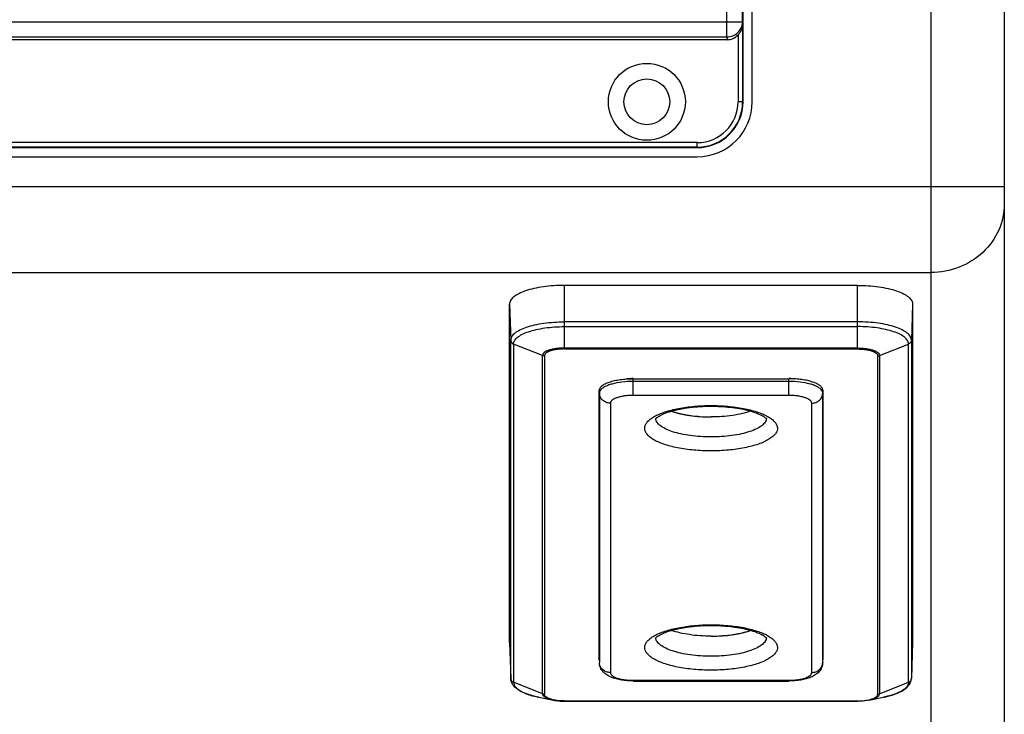
# Model space of a CAD drawing. Units: millimetres. Extents: x -815 to 1200, y -106 to 830.
# Drawn here: x 1093 to 1200, y 485 to 561 of the extents above; entities that cross this region are included whole.
import ezdxf

# ---------------------------------------------------------------- set-up
doc = ezdxf.new("R2010")
doc.units = ezdxf.units.MM

# ---------------------------------------------------------------- blocks, each defined once
blk = doc.blocks.new('Event_M210')
at = {"linetype": 'Continuous'}
for p, q in [((1800.24, 237.96), (1800.24, -162.11)), ((1808.24, 229.96), (1808.24, -154.11)), ((1779.74, -29.83), (1779.74, 105.17)), ((1780.74, -29.83), (1780.74, 105.17)), ((1777.98, -22.73), (1777.98, 98.08)), ((1779.68, -21.14), (1779.68, 96.48)), ((1779.68, -21.14), (1378.81, -21.14)), ((1779.68, -21.14), (1779.69, -21.43)), ((1779.69, -21.43), (1779.69, -29.83)), ((1779.19, -22.52), (1779.19, -29.83)), ((1777.99, -23.05), (1380.5, -23.05)), ((1380.51, -22.73), (1777.98, -22.73)), ((1777.98, -22.73), (1777.99, -23.05)), ((1779.69, -29.83), (1779.19, -29.83)), ((1774.74, -34.27), (1383.74, -34.27)), ((1774.74, -34.83), (1774.74, -34.27)), ((1774.74, -34.77), (1383.74, -34.77)), ((1383.74, -34.83), (1774.74, -34.83)), ((1383.74, -35.83), (1774.74, -35.83)), ((1163.24, -39.08), (1808.24, -39.08)), ((1171.24, -48.48), (1800.24, -48.48)), ((1792.24, -49.88), (1760.24, -49.88)), ((1760.24, -56.82), (1760.24, -49.88)), ((1792.24, -56.82), (1792.24, -49.88)), ((1754.24, -51.93), (1754.39, -55.86)), ((1754.24, -88.87), (1754.24, -51.93)), ((1798.24, -51.93), (1798.1, -55.86)), ((1798.24, -51.93), (1798.24, -88.87)), ((1792.24, -53.86), (1760.24, -53.86)), ((1760.24, -54.38), (1792.24, -54.38)), ((1754.39, -92.8), (1754.39, -55.86)), ((1798.1, -55.86), (1798.1, -92.8)), ((1757.86, -57.53), (1754.7, -56.28)), ((1754.7, -56.28), (1754.7, -93.21)), ((1792.24, -56.72), (1760.24, -56.72)), ((1760.24, -56.82), (1792.24, -56.82)), ((1794.63, -57.53), (1797.79, -56.28)), ((1797.79, -93.21), (1797.79, -56.28)), ((1757.86, -94.47), (1757.86, -57.53)), ((1758.06, -57.57), (1758.06, -94.51)), ((1794.43, -94.51), (1794.43, -57.57)), ((1794.63, -57.53), (1794.63, -94.47)), ((1767.74, -60.07), (1784.74, -60.07)), ((1767.74, -61.89), (1767.74, -60.07)), ((1784.74, -61.89), (1784.74, -60.07)), ((1784.74, -60.37), (1767.74, -60.37)), ((1764.05, -61.32), (1764.05, -61.33)), ((1764.05, -61.33), (1764.06, -61.63)), ((1764.05, -90.74), (1764.05, -61.33)), ((1764.06, -61.63), (1764.06, -91.05)), ((1784.74, -61.89), (1767.74, -61.89)), ((1788.44, -61.33), (1788.43, -61.63)), ((1788.43, -91.05), (1788.43, -61.63)), ((1788.44, -61.33), (1788.44, -61.32)), ((1788.44, -61.33), (1788.44, -90.74)), ((1765.26, -62.74), (1765.26, -92.15)), ((1787.23, -92.15), (1787.23, -62.74)), ((1754.24, -88.87), (1754.39, -92.82)), ((1754.25, -88.89), (1754.24, -88.87)), ((1798.24, -88.87), (1798.1, -92.82)), ((1798.24, -88.89), (1798.24, -88.87)), ((1764.05, -90.74), (1764.06, -91.05)), ((1764.05, -90.75), (1764.05, -90.74)), ((1764.06, -91.05), (1764.06, -91.05)), ((1788.43, -91.05), (1788.44, -90.74)), ((1788.43, -91.05), (1788.43, -91.05)), ((1788.44, -90.75), (1788.44, -90.74)), ((1754.39, -92.8), (1754.39, -92.82)), ((1757.86, -94.47), (1754.7, -93.21)), ((1767.74, -93), (1784.74, -93)), ((1767.74, -93), (1767.74, -93.08)), ((1767.74, -93.08), (1784.74, -93.08)), ((1784.74, -93), (1784.74, -93.08)), ((1794.63, -94.47), (1797.79, -93.21)), ((1798.1, -92.8), (1798.1, -92.82)), ((1757.44, -94.85), (1759.04, -95.17)), ((1760.24, -95.25), (1792.24, -95.25)), ((1760.24, -95.25), (1760.24, -95.28)), ((1760.24, -95.28), (1792.24, -95.28)), ((1792.24, -95.25), (1792.24, -95.28)), ((1793.45, -95.17), (1795.05, -94.85))]:
    blk.add_line(p, q, dxfattribs=at)
for radius in [4.2, 2.5]:
    blk.add_circle((1769.24, -29.83), radius, dxfattribs=at)
for centre, radius, start, end in [((1774.74, -29.83), 6, 270, 0), ((1774.74, -29.83), 5, 270, 0), ((1774.74, -29.83), 4.95, 270, 0), ((1774.74, -29.83), 4.45, 270, 0), ((1767.74, -70.75), 10.69, 89.9979, 93.934), ((1784.75, -70.75), 10.69, 86.066, 90.0021), ((1764.72, -61.73), 0.681, 146.2962, 147.2941), ((1787.77, -61.73), 0.681, 32.7059, 33.7038), ((1774.98, -54.73), 9.39, 253.8958, 256.1087), ((1775.79, -51.02), 13.19, 259.6484, 261.4364), ((1776.02, -49.47), 14.76, 261.4347, 264.5849), ((1776.17, -48), 16.23, 264.5379, 265.8971), ((1776.24, -47.06), 17.18, 265.9079, 270.0237), ((1776.43, -73.07), 15.1, 275.4506, 278.5298), ((1776.67, -74.75), 13.4, 278.5775, 280.3377), ((1777.45, -78.45), 9.62, 283.9176, 286.0778), ((1776.25, -70.84), 17.34, 269.9961, 274.0723), ((1776.32, -71.94), 16.23, 274.1029, 275.4621), ((1754.84, -92.78), 0.445, 182.1661, 193.0971), ((1754.84, -92.78), 0.448, 193.0844, 201.3412), ((1755.71, -92.71), 1.34, 204.4766, 207.9069), ((1796.78, -92.71), 1.34, 332.0931, 335.5234), ((1797.65, -92.78), 0.448, 338.6588, 346.9156), ((1797.65, -92.78), 0.445, 346.9029, 357.8339), ((1758.7, -87.59), 7.36, 251.4448, 253.6614), ((1793.79, -87.59), 7.36, 286.3386, 288.5552)]:
    blk.add_arc(centre, radius, start, end, dxfattribs=at)
blk.add_ellipse((1777.98, -21.24), major_axis=(-0.09, 1.81), ratio=0.939566, start_param=-3.186621, end_param=-2.401649, dxfattribs=at)
for points, knots in [([(1777.98, -22.73), (1778.2, -22.73), (1778.64, -22.65), (1779.2, -22.3), (1779.58, -21.77), (1779.68, -21.34), (1779.68, -21.14)], [0, 0, 0, 0, 0.256884, 0.510066, 0.757368, 1, 1, 1, 1]), ([(1779.19, -22.52), (1779.34, -22.37), (1779.59, -22.04), (1779.69, -21.63), (1779.69, -21.43)], [0, 0, 0, 0, 0.526333, 1, 1, 1, 1]), ([(1808.24, -40.96), (1808.24, -41.94), (1807.82, -43.94), (1806.02, -46.44), (1803.36, -48.09), (1801.28, -48.48), (1800.24, -48.48)], [0, 0, 0, 0, 0.242809, 0.48985, 0.742832, 1, 1, 1, 1]), ([(1760.24, -49.88), (1759.85, -49.88), (1759.09, -49.9), (1757.97, -50.02), (1756.94, -50.2), (1756.04, -50.45), (1755.29, -50.75), (1754.79, -51.05), (1754.5, -51.32), (1754.36, -51.52), (1754.27, -51.72), (1754.24, -51.86), (1754.24, -51.93)], [0, 0, 0, 0, 0.174677, 0.343434, 0.500704, 0.641543, 0.762103, 0.860275, 0.901198, 0.93731, 0.969704, 1, 1, 1, 1]), ([(1792.24, -49.88), (1792.64, -49.88), (1793.4, -49.9), (1794.52, -50.02), (1795.55, -50.2), (1796.45, -50.45), (1797.2, -50.75), (1797.7, -51.05), (1797.98, -51.32), (1798.13, -51.52), (1798.22, -51.72), (1798.24, -51.86), (1798.24, -51.93)], [0, 0, 0, 0, 0.174677, 0.343434, 0.500704, 0.641543, 0.762103, 0.860275, 0.901198, 0.93731, 0.969704, 1, 1, 1, 1]), ([(1754.39, -55.86), (1754.39, -55.79), (1754.41, -55.66), (1754.5, -55.46), (1754.64, -55.27), (1754.92, -55), (1755.41, -54.71), (1756.14, -54.41), (1757.02, -54.17), (1758.03, -53.99), (1759.11, -53.88), (1759.86, -53.86), (1760.24, -53.86)], [0, 0, 0, 0, 0.030297, 0.06269, 0.098802, 0.139725, 0.237897, 0.358458, 0.499296, 0.656566, 0.825323, 1, 1, 1, 1]), ([(1754.7, -56.28), (1754.7, -56.21), (1754.72, -56.08), (1754.8, -55.89), (1754.94, -55.71), (1755.2, -55.46), (1755.67, -55.18), (1756.36, -54.91), (1757.19, -54.68), (1758.14, -54.51), (1759.17, -54.4), (1759.88, -54.38), (1760.24, -54.38)], [0, 0, 0, 0, 0.030291, 0.062687, 0.098804, 0.139724, 0.237895, 0.358456, 0.499296, 0.656564, 0.825328, 1, 1, 1, 1]), ([(1798.1, -55.86), (1798.1, -55.79), (1798.08, -55.66), (1797.99, -55.46), (1797.85, -55.27), (1797.57, -55), (1797.08, -54.71), (1796.35, -54.41), (1795.47, -54.17), (1794.46, -53.99), (1793.37, -53.88), (1792.63, -53.86), (1792.24, -53.86)], [0, 0, 0, 0, 0.030297, 0.06269, 0.098802, 0.139725, 0.237897, 0.358458, 0.499296, 0.656566, 0.825323, 1, 1, 1, 1]), ([(1797.79, -56.28), (1797.79, -56.21), (1797.77, -56.08), (1797.69, -55.89), (1797.55, -55.71), (1797.29, -55.46), (1796.82, -55.18), (1796.13, -54.91), (1795.3, -54.68), (1794.35, -54.51), (1793.32, -54.4), (1792.61, -54.38), (1792.24, -54.38)], [0, 0, 0, 0, 0.030291, 0.062687, 0.098804, 0.139724, 0.237895, 0.358456, 0.499296, 0.656564, 0.825328, 1, 1, 1, 1]), ([(1754.39, -55.86), (1754.39, -55.95), (1754.46, -56.13), (1754.61, -56.24), (1754.7, -56.28)], [0, 0, 0, 0, 0.49204, 1, 1, 1, 1]), ([(1798.1, -55.86), (1798.1, -55.95), (1798.03, -56.13), (1797.88, -56.24), (1797.79, -56.28)], [0, 0, 0, 0, 0.49204, 1, 1, 1, 1]), ([(1760.24, -56.72), (1760.09, -56.72), (1759.78, -56.73), (1759.34, -56.77), (1758.93, -56.84), (1758.57, -56.94), (1758.28, -57.06), (1758.05, -57.2), (1757.9, -57.35), (1757.86, -57.48), (1757.86, -57.53)], [0, 0, 0, 0, 0.174804, 0.343738, 0.501126, 0.642089, 0.762751, 0.861004, 0.937818, 1, 1, 1, 1]), ([(1760.24, -56.82), (1760.1, -56.82), (1759.82, -56.83), (1759.42, -56.87), (1759.04, -56.94), (1758.71, -57.03), (1758.44, -57.14), (1758.23, -57.26), (1758.09, -57.4), (1758.06, -57.52), (1758.06, -57.57)], [0, 0, 0, 0, 0.174804, 0.343738, 0.501126, 0.642089, 0.762751, 0.861004, 0.937818, 1, 1, 1, 1]), ([(1792.24, -56.72), (1792.4, -56.72), (1792.7, -56.73), (1793.15, -56.77), (1793.56, -56.84), (1793.92, -56.94), (1794.21, -57.06), (1794.44, -57.2), (1794.59, -57.35), (1794.63, -57.48), (1794.63, -57.53)], [0, 0, 0, 0, 0.174804, 0.343738, 0.501126, 0.642089, 0.762751, 0.861004, 0.937818, 1, 1, 1, 1]), ([(1792.24, -56.82), (1792.39, -56.82), (1792.67, -56.83), (1793.07, -56.87), (1793.45, -56.94), (1793.78, -57.03), (1794.05, -57.14), (1794.26, -57.26), (1794.4, -57.4), (1794.43, -57.52), (1794.43, -57.57)], [0, 0, 0, 0, 0.174804, 0.343738, 0.501126, 0.642089, 0.762751, 0.861004, 0.937818, 1, 1, 1, 1]), ([(1764.05, -61.32), (1764.05, -61.28), (1764.07, -61.19), (1764.13, -61.07), (1764.22, -60.95), (1764.4, -60.78), (1764.71, -60.6), (1765.17, -60.42), (1765.72, -60.26), (1766.35, -60.15), (1767.03, -60.08), (1767.51, -60.07), (1767.74, -60.07)], [0, 0, 0, 0, 0.030312, 0.06281, 0.099084, 0.140186, 0.238653, 0.359355, 0.500158, 0.657236, 0.825689, 1, 1, 1, 1]), ([(1788.44, -61.32), (1788.44, -61.28), (1788.42, -61.19), (1788.36, -61.07), (1788.27, -60.95), (1788.09, -60.78), (1787.78, -60.6), (1787.32, -60.42), (1786.77, -60.26), (1786.14, -60.15), (1785.45, -60.08), (1784.98, -60.07), (1784.74, -60.07)], [0, 0, 0, 0, 0.030312, 0.06281, 0.099084, 0.140186, 0.238653, 0.359355, 0.500158, 0.657236, 0.825689, 1, 1, 1, 1]), ([(1767.74, -60.37), (1767.34, -60.37), (1766.56, -60.41), (1765.64, -60.58), (1765.01, -60.78), (1764.64, -60.94), (1764.35, -61.13), (1764.2, -61.27), (1764.15, -61.35)], [0, 0, 0, 0, 0.319339, 0.60734, 0.73125, 0.838414, 0.927724, 1, 1, 1, 1]), ([(1788.34, -61.35), (1788.29, -61.27), (1788.14, -61.13), (1787.85, -60.94), (1787.48, -60.78), (1786.85, -60.58), (1785.93, -60.41), (1785.15, -60.37), (1784.74, -60.37)], [0, 0, 0, 0, 0.072276, 0.161586, 0.26875, 0.39266, 0.680661, 1, 1, 1, 1]), ([(1764.14, -61.36), (1764.12, -61.4), (1764.07, -61.49), (1764.06, -61.59), (1764.06, -61.63)], [0, 0, 0, 0, 0.520022, 1, 1, 1, 1]), ([(1765.26, -62.74), (1765.1, -62.74), (1764.8, -62.68), (1764.4, -62.44), (1764.13, -62.07), (1764.06, -61.78), (1764.06, -61.63)], [0, 0, 0, 0, 0.257087, 0.510071, 0.757183, 1, 1, 1, 1]), ([(1767.74, -61.89), (1767.58, -61.89), (1767.26, -61.9), (1766.8, -61.95), (1766.38, -62.02), (1766, -62.13), (1765.69, -62.25), (1765.46, -62.39), (1765.3, -62.55), (1765.26, -62.68), (1765.26, -62.74)], [0, 0, 0, 0, 0.174761, 0.343749, 0.501121, 0.642094, 0.762758, 0.861002, 0.937832, 1, 1, 1, 1]), ([(1787.23, -62.74), (1787.23, -62.68), (1787.19, -62.55), (1787.03, -62.39), (1786.8, -62.25), (1786.49, -62.13), (1786.11, -62.02), (1785.69, -61.95), (1785.22, -61.9), (1784.91, -61.89), (1784.74, -61.89)], [0, 0, 0, 0, 0.062168, 0.138998, 0.237242, 0.357906, 0.498879, 0.656251, 0.825239, 1, 1, 1, 1]), ([(1787.23, -62.74), (1787.39, -62.74), (1787.69, -62.68), (1788.09, -62.44), (1788.36, -62.07), (1788.43, -61.78), (1788.43, -61.63)], [0, 0, 0, 0, 0.257087, 0.510071, 0.757183, 1, 1, 1, 1]), ([(1788.43, -61.63), (1788.43, -61.59), (1788.42, -61.49), (1788.37, -61.4), (1788.35, -61.36)], [0, 0, 0, 0, 0.479978, 1, 1, 1, 1]), ([(1770.05, -64.2), (1770.22, -64.1), (1770.6, -63.92), (1771.47, -63.59), (1772.75, -63.28), (1774.44, -63.05), (1775.63, -63), (1776.24, -63)], [0, 0, 0, 0, 0.092829, 0.197539, 0.438305, 0.710805, 1, 1, 1, 1]), ([(1770.18, -64.47), (1770.18, -64.47), (1770.18, -64.47), (1770.18, -64.47), (1770.19, -64.46), (1770.19, -64.45), (1770.2, -64.44), (1770.21, -64.43), (1770.23, -64.41), (1770.26, -64.38), (1770.31, -64.34), (1770.38, -64.28), (1770.47, -64.22), (1770.61, -64.12), (1770.84, -64), (1771.15, -63.86), (1771.52, -63.73), (1771.93, -63.6), (1772.38, -63.48), (1772.87, -63.38), (1773.39, -63.28), (1774.12, -63.18), (1775.07, -63.09), (1775.85, -63.07), (1776.24, -63.07)], [0, 0, 0, 0, 0.00052, 0.000702, 0.001583, 0.003173, 0.005485, 0.008536, 0.012345, 0.016938, 0.028443, 0.042861, 0.059978, 0.079603, 0.12578, 0.18027, 0.242095, 0.310371, 0.384305, 0.463163, 0.546223, 0.632774, 0.813591, 1, 1, 1, 1]), ([(1776.24, -63), (1776.85, -63), (1778.04, -63.05), (1779.71, -63.27), (1780.99, -63.58), (1781.86, -63.9), (1782.24, -64.08), (1782.41, -64.18)], [0, 0, 0, 0, 0.28845, 0.560543, 0.801515, 0.906606, 1, 1, 1, 1]), ([(1776.24, -63.07), (1776.95, -63.07), (1777.99, -63.13), (1779.31, -63.31), (1780.2, -63.49), (1780.97, -63.72), (1781.58, -63.96), (1781.97, -64.17), (1782.18, -64.33), (1782.25, -64.4), (1782.28, -64.43)], [0, 0, 0, 0, 0.336621, 0.494476, 0.639757, 0.768146, 0.874972, 0.954642, 0.982183, 1, 1, 1, 1]), ([(1776.24, -67.95), (1775.61, -67.95), (1774.39, -67.9), (1772.91, -67.69), (1771.82, -67.45), (1771.11, -67.23), (1770.48, -66.99), (1769.96, -66.72), (1769.54, -66.43), (1769.23, -66.12), (1769.04, -65.78), (1768.98, -65.44), (1769.07, -65.09), (1769.29, -64.77), (1769.62, -64.46), (1769.89, -64.28), (1770.05, -64.2)], [0, 0, 0, 0, 0.192931, 0.374092, 0.456933, 0.533039, 0.601508, 0.661734, 0.713517, 0.757314, 0.794593, 0.828244, 0.86237, 0.900891, 0.946368, 1, 1, 1, 1]), ([(1776.24, -66.43), (1775.86, -66.43), (1775.11, -66.41), (1774.01, -66.3), (1772.99, -66.12), (1772.09, -65.89), (1771.34, -65.6), (1770.83, -65.3), (1770.53, -65.04), (1770.36, -64.85), (1770.25, -64.65), (1770.22, -64.52), (1770.21, -64.45)], [0, 0, 0, 0, 0.172396, 0.339297, 0.495344, 0.635927, 0.757297, 0.857248, 0.899252, 0.936399, 0.969526, 1, 1, 1, 1]), ([(1771.93, -63.61), (1772.23, -63.72), (1772.88, -63.9), (1774.32, -64.17), (1775.46, -64.24), (1776.24, -64.24)], [0, 0, 0, 0, 0.218277, 0.463243, 1, 1, 1, 1]), ([(1771.93, -63.61), (1771.97, -63.63), (1772.11, -63.68), (1772.26, -63.72), (1772.37, -63.75)], [0, 0, 0, 0, 0.242876, 1, 1, 1, 1]), ([(1772.72, -63.85), (1772.78, -63.86), (1773.01, -63.92), (1773.24, -63.96), (1773.42, -64)], [0, 0, 0, 0, 0.243128, 1, 1, 1, 1]), ([(1780.56, -63.61), (1780.26, -63.72), (1779.61, -63.9), (1778.17, -64.17), (1777.03, -64.24), (1776.24, -64.24)], [0, 0, 0, 0, 0.218256, 0.463241, 1, 1, 1, 1]), ([(1782.41, -64.18), (1782.56, -64.26), (1782.84, -64.44), (1783.19, -64.75), (1783.41, -65.07), (1783.51, -65.42), (1783.46, -65.77), (1783.27, -66.1), (1782.97, -66.41), (1782.55, -66.71), (1782.02, -66.98), (1781.4, -67.23), (1780.68, -67.44), (1779.6, -67.69), (1778.11, -67.9), (1776.88, -67.95), (1776.24, -67.95)], [0, 0, 0, 0, 0.05422, 0.100205, 0.139092, 0.173377, 0.206959, 0.244007, 0.287509, 0.338998, 0.398966, 0.467228, 0.543183, 0.625927, 0.807027, 1, 1, 1, 1]), ([(1782.28, -64.42), (1782.28, -64.49), (1782.25, -64.63), (1782.14, -64.83), (1781.98, -65.02), (1781.68, -65.29), (1781.17, -65.58), (1780.42, -65.88), (1779.52, -66.12), (1778.5, -66.3), (1777.39, -66.41), (1776.63, -66.43), (1776.24, -66.43)], [0, 0, 0, 0, 0.03039, 0.06326, 0.10007, 0.141729, 0.24112, 0.362244, 0.502922, 0.659363, 0.826876, 1, 1, 1, 1]), ([(1770.05, -88.14), (1770.22, -88.04), (1770.6, -87.86), (1771.47, -87.53), (1772.75, -87.22), (1774.44, -86.99), (1775.63, -86.94), (1776.24, -86.94)], [0, 0, 0, 0, 0.092829, 0.197539, 0.438305, 0.710805, 1, 1, 1, 1]), ([(1770.18, -88.41), (1770.18, -88.41), (1770.18, -88.41), (1770.18, -88.41), (1770.19, -88.4), (1770.19, -88.39), (1770.2, -88.38), (1770.21, -88.37), (1770.23, -88.35), (1770.26, -88.32), (1770.31, -88.28), (1770.38, -88.22), (1770.47, -88.16), (1770.61, -88.06), (1770.84, -87.94), (1771.15, -87.8), (1771.52, -87.67), (1771.93, -87.54), (1772.38, -87.42), (1772.87, -87.32), (1773.39, -87.23), (1774.12, -87.12), (1775.07, -87.04), (1775.85, -87.01), (1776.24, -87.01)], [0, 0, 0, 0, 0.00052, 0.000702, 0.001583, 0.003173, 0.005485, 0.008536, 0.012345, 0.016938, 0.028443, 0.042861, 0.059978, 0.079603, 0.12578, 0.18027, 0.242095, 0.310371, 0.384305, 0.463163, 0.546223, 0.632774, 0.813591, 1, 1, 1, 1]), ([(1776.24, -86.94), (1776.85, -86.94), (1778.04, -86.99), (1779.71, -87.21), (1780.99, -87.52), (1781.86, -87.84), (1782.24, -88.02), (1782.41, -88.12)], [0, 0, 0, 0, 0.28845, 0.560543, 0.801515, 0.906606, 1, 1, 1, 1]), ([(1776.24, -87.01), (1776.95, -87.01), (1777.99, -87.07), (1779.31, -87.25), (1780.2, -87.44), (1780.97, -87.66), (1781.58, -87.9), (1781.97, -88.12), (1782.18, -88.28), (1782.25, -88.34), (1782.28, -88.37)], [0, 0, 0, 0, 0.336621, 0.494476, 0.639757, 0.768146, 0.874972, 0.954642, 0.982183, 1, 1, 1, 1]), ([(1776.24, -88.18), (1775.46, -88.18), (1774.32, -88.11), (1772.88, -87.84), (1772.23, -87.66), (1771.93, -87.55)], [0, 0, 0, 0, 0.536766, 0.78175, 1, 1, 1, 1]), ([(1776.24, -88.18), (1777.03, -88.18), (1778.17, -88.11), (1779.61, -87.84), (1780.26, -87.66), (1780.56, -87.55)], [0, 0, 0, 0, 0.536751, 0.781718, 1, 1, 1, 1]), ([(1779.07, -87.94), (1779.13, -87.93), (1779.37, -87.88), (1779.6, -87.83), (1779.77, -87.79)], [0, 0, 0, 0, 0.256672, 1, 1, 1, 1]), ([(1780.12, -87.7), (1780.16, -87.68), (1780.3, -87.64), (1780.45, -87.59), (1780.56, -87.55)], [0, 0, 0, 0, 0.257045, 1, 1, 1, 1]), ([(1776.24, -91.89), (1775.61, -91.89), (1774.39, -91.84), (1772.91, -91.63), (1771.82, -91.39), (1771.11, -91.17), (1770.48, -90.93), (1769.96, -90.66), (1769.54, -90.37), (1769.23, -90.06), (1769.04, -89.73), (1768.98, -89.38), (1769.07, -89.03), (1769.29, -88.71), (1769.62, -88.4), (1769.89, -88.22), (1770.05, -88.14)], [0, 0, 0, 0, 0.192931, 0.374092, 0.456933, 0.533039, 0.601508, 0.661734, 0.713517, 0.757314, 0.794593, 0.828244, 0.86237, 0.900891, 0.946368, 1, 1, 1, 1]), ([(1776.24, -90.38), (1775.86, -90.38), (1775.11, -90.35), (1774.01, -90.24), (1772.99, -90.06), (1772.09, -89.83), (1771.34, -89.54), (1770.83, -89.24), (1770.53, -88.98), (1770.36, -88.79), (1770.25, -88.6), (1770.22, -88.46), (1770.21, -88.39)], [0, 0, 0, 0, 0.172396, 0.339297, 0.495344, 0.635927, 0.757297, 0.857248, 0.899252, 0.936399, 0.969526, 1, 1, 1, 1]), ([(1782.41, -88.12), (1782.56, -88.2), (1782.84, -88.38), (1783.19, -88.69), (1783.41, -89.01), (1783.51, -89.36), (1783.46, -89.71), (1783.27, -90.04), (1782.97, -90.36), (1782.55, -90.65), (1782.02, -90.92), (1781.4, -91.17), (1780.68, -91.38), (1779.6, -91.63), (1778.11, -91.84), (1776.88, -91.89), (1776.24, -91.89)], [0, 0, 0, 0, 0.05422, 0.100205, 0.139092, 0.173377, 0.206959, 0.244007, 0.287509, 0.338998, 0.398966, 0.467228, 0.543183, 0.625927, 0.807027, 1, 1, 1, 1]), ([(1782.28, -88.36), (1782.28, -88.43), (1782.25, -88.57), (1782.14, -88.77), (1781.98, -88.96), (1781.68, -89.23), (1781.17, -89.52), (1780.42, -89.82), (1779.52, -90.06), (1778.5, -90.24), (1777.39, -90.35), (1776.63, -90.38), (1776.24, -90.38)], [0, 0, 0, 0, 0.03039, 0.06326, 0.10007, 0.141729, 0.24112, 0.362244, 0.502922, 0.659363, 0.826876, 1, 1, 1, 1]), ([(1767.74, -93.08), (1767.32, -93.08), (1766.68, -93.03), (1765.89, -92.86), (1765.35, -92.68), (1764.87, -92.44), (1764.45, -92.09), (1764.14, -91.62), (1764.06, -91.24), (1764.06, -91.05)], [0, 0, 0, 0, 0.278589, 0.407746, 0.527988, 0.642123, 0.756445, 0.876073, 1, 1, 1, 1]), ([(1765.26, -92.15), (1765.1, -92.15), (1764.8, -92.1), (1764.4, -91.85), (1764.13, -91.49), (1764.06, -91.19), (1764.06, -91.05)], [0, 0, 0, 0, 0.257087, 0.510071, 0.757183, 1, 1, 1, 1]), ([(1788.43, -91.05), (1788.43, -91.24), (1788.35, -91.62), (1788.04, -92.09), (1787.62, -92.44), (1787.14, -92.68), (1786.6, -92.86), (1785.81, -93.03), (1785.17, -93.08), (1784.74, -93.08)], [0, 0, 0, 0, 0.123924, 0.243626, 0.357996, 0.472042, 0.592316, 0.721437, 1, 1, 1, 1]), ([(1787.23, -92.15), (1787.39, -92.15), (1787.69, -92.1), (1788.09, -91.85), (1788.36, -91.49), (1788.43, -91.19), (1788.43, -91.05)], [0, 0, 0, 0, 0.257087, 0.510071, 0.757183, 1, 1, 1, 1]), ([(1765.26, -92.15), (1765.26, -92.21), (1765.3, -92.34), (1765.46, -92.5), (1765.69, -92.64), (1766, -92.77), (1766.38, -92.87), (1766.8, -92.95), (1767.26, -92.99), (1767.58, -93), (1767.74, -93)], [0, 0, 0, 0, 0.062168, 0.138998, 0.237242, 0.357906, 0.498879, 0.656251, 0.825239, 1, 1, 1, 1]), ([(1784.74, -93), (1784.91, -93), (1785.22, -92.99), (1785.69, -92.95), (1786.11, -92.87), (1786.49, -92.77), (1786.8, -92.64), (1787.03, -92.5), (1787.19, -92.34), (1787.23, -92.21), (1787.23, -92.15)], [0, 0, 0, 0, 0.174761, 0.343749, 0.501121, 0.642094, 0.762758, 0.861002, 0.937832, 1, 1, 1, 1]), ([(1754.5, -93.27), (1754.48, -93.23), (1754.43, -93.09), (1754.4, -92.94), (1754.39, -92.82)], [0, 0, 0, 0, 0.247143, 1, 1, 1, 1]), ([(1754.48, -93.05), (1754.49, -93.07), (1754.55, -93.14), (1754.63, -93.19), (1754.7, -93.21)], [0, 0, 0, 0, 0.247945, 1, 1, 1, 1]), ([(1757.44, -94.85), (1757.1, -94.78), (1756.48, -94.63), (1755.64, -94.31), (1754.97, -93.91), (1754.64, -93.54), (1754.53, -93.34)], [0, 0, 0, 0, 0.305076, 0.571162, 0.798342, 1, 1, 1, 1]), ([(1754.7, -93.21), (1754.7, -93.31), (1754.74, -93.51), (1754.94, -93.79), (1755.24, -94.05), (1755.48, -94.19), (1755.62, -94.26)], [0, 0, 0, 0, 0.193671, 0.415048, 0.68138, 1, 1, 1, 1]), ([(1795.05, -94.85), (1795.39, -94.78), (1796.01, -94.63), (1796.85, -94.31), (1797.52, -93.91), (1797.85, -93.54), (1797.96, -93.34)], [0, 0, 0, 0, 0.305076, 0.571162, 0.798342, 1, 1, 1, 1]), ([(1797.79, -93.21), (1797.79, -93.31), (1797.75, -93.51), (1797.55, -93.79), (1797.25, -94.05), (1797.01, -94.19), (1796.87, -94.26)], [0, 0, 0, 0, 0.193671, 0.415048, 0.68138, 1, 1, 1, 1]), ([(1798.01, -93.05), (1798, -93.07), (1797.94, -93.14), (1797.86, -93.19), (1797.79, -93.21)], [0, 0, 0, 0, 0.247945, 1, 1, 1, 1]), ([(1797.99, -93.27), (1798.01, -93.23), (1798.06, -93.09), (1798.09, -92.94), (1798.1, -92.82)], [0, 0, 0, 0, 0.247143, 1, 1, 1, 1]), ([(1755.62, -94.26), (1755.68, -94.29), (1755.91, -94.41), (1756.16, -94.5), (1756.36, -94.57)], [0, 0, 0, 0, 0.232097, 1, 1, 1, 1]), ([(1759.04, -95.17), (1758.87, -95.14), (1758.58, -95.06), (1758.24, -94.92), (1758.04, -94.79), (1757.94, -94.69), (1757.88, -94.58), (1757.86, -94.5), (1757.86, -94.47)], [0, 0, 0, 0, 0.348322, 0.631268, 0.745814, 0.843012, 0.925819, 1, 1, 1, 1]), ([(1758.88, -95.09), (1758.76, -95.06), (1758.55, -94.99), (1758.32, -94.87), (1758.18, -94.76), (1758.11, -94.68), (1758.07, -94.59), (1758.06, -94.53), (1758.06, -94.51)], [0, 0, 0, 0, 0.343024, 0.621064, 0.735124, 0.833917, 0.920503, 1, 1, 1, 1]), ([(1793.45, -95.17), (1793.62, -95.14), (1793.91, -95.06), (1794.25, -94.92), (1794.45, -94.79), (1794.55, -94.69), (1794.61, -94.58), (1794.63, -94.5), (1794.63, -94.47)], [0, 0, 0, 0, 0.348322, 0.631268, 0.745814, 0.843012, 0.925819, 1, 1, 1, 1]), ([(1793.61, -95.09), (1793.73, -95.06), (1793.94, -94.99), (1794.17, -94.87), (1794.31, -94.76), (1794.38, -94.68), (1794.42, -94.59), (1794.43, -94.53), (1794.43, -94.51)], [0, 0, 0, 0, 0.343024, 0.621064, 0.735124, 0.833917, 0.920503, 1, 1, 1, 1]), ([(1796.87, -94.26), (1796.81, -94.29), (1796.57, -94.41), (1796.33, -94.5), (1796.13, -94.57)], [0, 0, 0, 0, 0.232097, 1, 1, 1, 1]), ([(1756.63, -94.65), (1756.69, -94.67), (1756.96, -94.75), (1757.23, -94.81), (1757.44, -94.85)], [0, 0, 0, 0, 0.239831, 1, 1, 1, 1]), ([(1759.29, -95.18), (1759.26, -95.17), (1759.12, -95.15), (1758.98, -95.12), (1758.88, -95.09)], [0, 0, 0, 0, 0.260851, 1, 1, 1, 1]), ([(1759.04, -95.17), (1759.13, -95.19), (1759.53, -95.26), (1759.94, -95.28), (1760.24, -95.28)], [0, 0, 0, 0, 0.23867, 1, 1, 1, 1]), ([(1760.24, -95.25), (1760.16, -95.25), (1759.85, -95.25), (1759.53, -95.22), (1759.29, -95.18)], [0, 0, 0, 0, 0.256992, 1, 1, 1, 1]), ([(1793.45, -95.17), (1793.36, -95.19), (1792.96, -95.26), (1792.55, -95.28), (1792.24, -95.28)], [0, 0, 0, 0, 0.23867, 1, 1, 1, 1]), ([(1792.24, -95.25), (1792.33, -95.25), (1792.64, -95.25), (1792.96, -95.22), (1793.19, -95.18)], [0, 0, 0, 0, 0.256992, 1, 1, 1, 1]), ([(1793.19, -95.18), (1793.23, -95.17), (1793.37, -95.15), (1793.51, -95.12), (1793.61, -95.09)], [0, 0, 0, 0, 0.260851, 1, 1, 1, 1]), ([(1795.86, -94.65), (1795.8, -94.67), (1795.53, -94.75), (1795.26, -94.81), (1795.05, -94.85)], [0, 0, 0, 0, 0.239831, 1, 1, 1, 1])]:
    blk.add_open_spline(points, degree=3, knots=knots, dxfattribs=at)
for points in [[(1758.06, -57.57), (1757.99, -57.57), (1757.92, -57.56), (1757.86, -57.53)], [(1794.43, -57.57), (1794.5, -57.57), (1794.57, -57.56), (1794.63, -57.53)], [(1754.42, -92.94), (1754.44, -92.98), (1754.46, -93.02), (1754.48, -93.05)], [(1798.07, -92.94), (1798.05, -92.98), (1798.03, -93.02), (1798.01, -93.05)], [(1758.06, -94.51), (1757.99, -94.51), (1757.92, -94.49), (1757.86, -94.47)], [(1794.43, -94.51), (1794.5, -94.51), (1794.57, -94.49), (1794.63, -94.47)]]:
    blk.add_open_spline(points, degree=3, dxfattribs=at)

msp = doc.modelspace()

# ---------------------------------------------------------------- block references
msp.add_blockref('Event_M210', (-607.96, 581.89))

doc.saveas('drawing.dxf')
